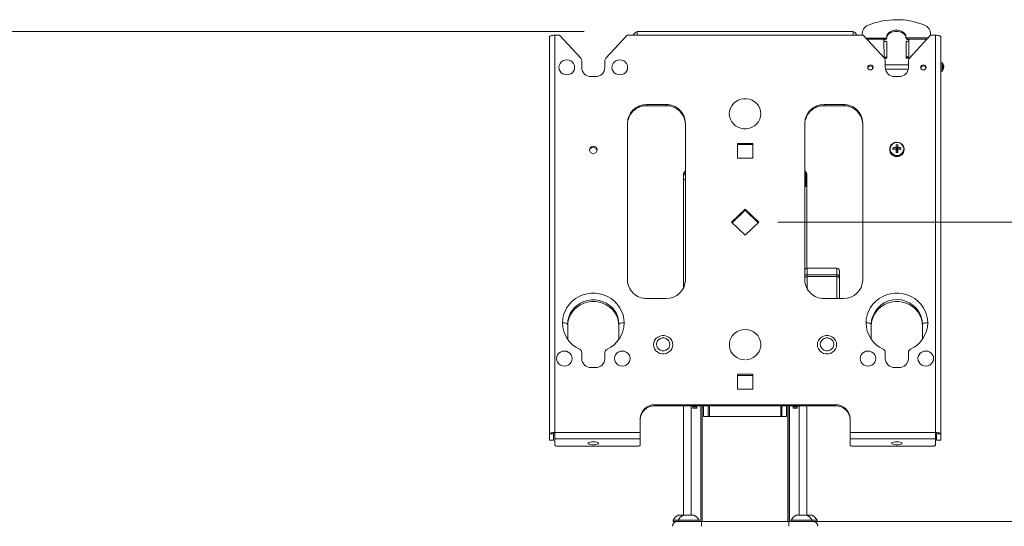
# Model space of a CAD drawing. Units: inches. Extents: x 8 to 265, y 4 to 173.
# Drawn here: x 112 to 138, y 62 to 75 of the extents above; entities that cross this region are included whole.
import ezdxf

# ---------------------------------------------------------------- set-up
doc = ezdxf.new("R2010")
doc.units = ezdxf.units.IN
doc.header["$MEASUREMENT"] = 0
doc.styles.add('SLDTEXTSTYLE2', font='TXT', dxfattribs={"width": 0.75})
doc.dimstyles.new('SLDDIMSTYLE0', dxfattribs={"dimtxt": 2, "dimasz": 1.664, "dimexe": 0, "dimexo": 0.0625, "dimgap": 0.5, "dimtad": 0, "dimtih": 1, "dimtoh": 1, "dimzin": 12, "dimdsep": 46, "dimtxsty": 'SLDTEXTSTYLE2', "dimsah": 1, "dimcen": 0.09, "dimadec": 0, "dimazin": 0, "dimtfac": 1, "dimtdec": 3, "dimtofl": 0, "dimtmove": 0, "dimatfit": 3, "dimfxl": 0, "dimtolj": 1, "dimtzin": 12, "dimarcsym": 0})

# ---------------------------------------------------------------- blocks, each defined once
blk = doc.blocks.new('*D19')
at = {"color": 7, "linetype": 'Continuous', "lineweight": 0}
for p, q in [((126.964, 74.93), (100.249, 74.93)), ((101.241, 74.93), (101.241, 64.556)), ((98.213, 64.318), (98.213, 61.618)), ((98.213, 64.318), (98.619, 64.318)), ((104.269, 64.318), (103.863, 64.318)), ((104.269, 64.318), (104.269, 61.618)), ((98.213, 61.618), (98.619, 61.618)), ((104.269, 61.618), (103.863, 61.618)), ((101.241, 47.829), (101.241, 58.203)), ((113.427, 47.829), (100.249, 47.829))]:
    blk.add_line(p, q, dxfattribs=at)
for points in [[(101.241, 74.93), (100.921, 73.266), (101.561, 73.266)], [(101.241, 47.829), (101.561, 49.493), (100.921, 49.493)]]:
    blk.add_solid(points, dxfattribs=at)
at = {"color": 7, "linetype": 'Continuous', "lineweight": 0, "char_height": 2, "attachment_point": 1, "style": 'SLDTEXTSTYLE2'}
for s, insert in [('688', (99.025, 63.934)), ('27 1/8"', (96.921, 60.757))]:
    blk.add_mtext(s, dxfattribs=dict(at, insert=insert))
blk = doc.blocks.new('*D20')
at = {"color": 7, "linetype": 'Continuous', "lineweight": 0}
for p, q in [((132.77, 62.214), (156.694, 62.214)), ((155.702, 62.214), (155.702, 58.198)), ((152.674, 57.96), (152.674, 55.259)), ((152.674, 57.96), (153.08, 57.96)), ((158.73, 57.96), (158.324, 57.96)), ((158.73, 57.96), (158.73, 55.259)), ((152.674, 55.259), (153.08, 55.259)), ((158.73, 55.259), (158.324, 55.259)), ((155.702, 47.829), (155.702, 51.844)), ((148.843, 47.829), (156.694, 47.829))]:
    blk.add_line(p, q, dxfattribs=at)
for points in [[(155.702, 62.214), (155.382, 60.55), (156.022, 60.55)], [(155.702, 47.829), (156.022, 49.493), (155.382, 49.493)]]:
    blk.add_solid(points, dxfattribs=at)
at = {"color": 7, "linetype": 'Continuous', "lineweight": 0, "char_height": 2, "attachment_point": 1, "style": 'SLDTEXTSTYLE2'}
for s, insert in [('365', (153.485, 57.576)), ('14 3/8"', (151.382, 54.399))]:
    blk.add_mtext(s, dxfattribs=dict(at, insert=insert))
blk = doc.blocks.new('*D21')
at = {"color": 7, "linetype": 'Continuous', "lineweight": 0}
for p, q in [((131.988, 69.984), (168.033, 69.984)), ((167.041, 69.984), (167.041, 62.083)), ((164.013, 61.845), (164.013, 59.144)), ((164.013, 61.845), (164.419, 61.845)), ((170.068, 61.845), (169.663, 61.845)), ((170.068, 61.845), (170.068, 59.144)), ((164.013, 59.144), (164.419, 59.144)), ((170.068, 59.144), (169.663, 59.144)), ((167.041, 47.829), (167.041, 55.729)), ((148.843, 47.829), (168.033, 47.829))]:
    blk.add_line(p, q, dxfattribs=at)
for points in [[(167.041, 69.984), (166.721, 68.32), (167.361, 68.32)], [(167.041, 47.829), (167.361, 49.493), (166.721, 49.493)]]:
    blk.add_solid(points, dxfattribs=at)
at = {"color": 7, "linetype": 'Continuous', "lineweight": 0, "char_height": 2, "attachment_point": 1, "style": 'SLDTEXTSTYLE2'}
for s, insert in [('563', (164.824, 61.461)), ('22 1/8"', (162.721, 58.284))]:
    blk.add_mtext(s, dxfattribs=dict(at, insert=insert))

msp = doc.modelspace()

# ---------------------------------------------------------------- linework, layer by layer
at = {"color": 7, "linetype": 'Continuous', "lineweight": 15}
for p, q in [((126.197871, 64.524602), (126.197871, 74.832955)), ((126.197871, 74.832955), (126.322871, 74.832955)), ((126.322871, 74.832955), (126.872771, 74.236868)), ((127.522972, 74.236868), (128.072871, 74.832955)), ((128.072871, 74.832955), (128.333471, 74.832955)), ((133.936287, 74.930266), (128.333471, 74.930266)), ((128.333471, 74.832955), (128.333471, 74.930266)), ((133.936287, 74.832955), (128.333471, 74.832955)), ((133.936287, 74.930266), (133.936287, 74.832955)), ((133.936287, 74.832955), (134.196887, 74.832955)), ((134.170098, 74.881031), (134.170187, 74.852026)), ((134.170367, 74.832955), (134.170098, 74.881031)), ((134.170294, 74.832955), (134.170187, 74.852026)), ((134.746787, 74.236868), (134.196887, 74.832955)), ((135.946887, 74.832955), (135.396987, 74.236868)), ((135.945401, 74.831343), (135.94508, 74.888603)), ((135.946887, 74.832955), (136.071887, 74.832955)), ((136.071887, 74.832955), (136.071887, 64.524602)), ((126.062021, 74.794416), (126.062021, 64.486063)), ((134.806163, 74.761711), (134.264741, 74.759402)), ((134.737184, 74.729963), (134.293644, 74.728071)), ((134.758433, 74.730054), (134.737184, 74.729963)), ((134.737184, 74.729963), (134.737428, 74.677223)), ((134.758433, 74.718706), (134.737236, 74.718616)), ((134.739319, 74.269573), (134.737428, 74.677223)), ((134.758433, 74.718706), (134.758433, 74.730054)), ((134.807428, 74.657664), (134.809319, 74.250013)), ((134.808108, 74.791444), (134.80821, 74.77315)), ((134.80821, 74.77315), (134.80821, 74.760047)), ((135.308205, 74.775283), (135.308103, 74.793577)), ((135.308192, 74.764571), (135.308103, 74.793577)), ((135.308205, 74.76218), (135.308192, 74.764571)), ((135.308205, 74.76218), (135.308205, 74.775283)), ((135.309923, 74.659807), (135.311814, 74.252157)), ((135.309923, 74.659807), (135.309923, 74.651297)), ((135.310145, 74.589167), (135.311591, 74.277407)), ((135.885411, 74.766315), (135.31038, 74.763862)), ((135.379677, 74.732704), (135.358427, 74.732613)), ((135.358427, 74.732613), (135.358427, 74.721266)), ((135.358427, 74.721266), (135.379677, 74.721356)), ((135.85628, 74.734737), (135.379677, 74.732704)), ((135.379922, 74.679964), (135.379677, 74.732704)), ((135.379677, 74.732704), (135.379677, 74.721356)), ((135.379677, 74.721356), (135.379869, 74.679964)), ((135.379922, 74.679964), (135.381813, 74.272313)), ((136.207737, 64.486063), (136.207737, 74.794416)), ((126.897871, 74.173332), (126.897871, 73.993903)), ((127.497871, 73.993903), (127.497871, 74.173332)), ((134.739319, 74.269573), (134.739434, 74.244838)), ((134.76931, 74.239278), (134.80931, 74.239448)), ((134.769319, 74.249842), (134.809319, 74.250013)), ((134.769319, 74.249842), (134.769319, 74.241332)), ((134.769319, 74.241332), (134.809319, 74.241502)), ((134.771887, 73.993903), (134.771887, 74.173332)), ((135.371887, 74.067331), (134.771887, 74.067331)), ((134.809319, 74.250013), (134.809319, 74.241502)), ((135.311805, 74.241592), (135.351804, 74.241762)), ((135.351813, 74.252327), (135.311814, 74.252157)), ((135.311814, 74.243646), (135.311814, 74.252157)), ((135.311814, 74.243646), (135.351813, 74.243817)), ((135.351813, 74.243817), (135.351813, 74.252327)), ((135.371887, 74.173332), (135.371887, 73.993903)), ((135.382077, 74.215503), (135.381813, 74.272313)), ((135.381813, 74.260966), (135.381813, 74.272313)), ((135.381813, 74.260966), (135.382024, 74.215401)), ((136.245389, 74.120831), (136.207737, 74.120831)), ((136.245389, 74.120831), (136.245389, 73.933572)), ((136.253477, 74.116712), (136.253477, 73.936497)), ((134.775212, 73.955331), (135.368563, 73.955331)), ((136.207737, 73.901831), (136.245389, 73.901831)), ((136.245389, 73.933572), (136.245389, 73.901831)), ((136.253477, 73.936497), (136.253477, 73.905951)), ((136.280996, 74.032993), (136.286328, 74.033757)), ((136.281125, 73.989651), (136.286328, 73.988906)), ((136.286328, 74.011427), (136.286304, 74.011427)), ((127.142871, 73.758968), (127.252871, 73.758968)), ((135.126887, 73.758968), (135.016887, 73.758968)), ((129.084879, 73.034986), (128.584879, 73.034986)), ((128.584879, 73.034986), (128.584879, 73.005312)), ((129.084879, 73.005312), (128.584879, 73.005312)), ((129.084879, 73.005312), (129.084879, 73.034986)), ((133.184879, 73.034986), (133.684879, 73.034986)), ((133.184879, 73.034986), (133.184879, 73.005312)), ((133.184879, 73.005312), (133.684879, 73.005312)), ((133.684879, 73.005312), (133.684879, 73.034986)), ((128.084879, 72.555528), (128.084879, 68.480133)), ((129.584879, 68.480133), (129.584879, 72.555528)), ((132.684879, 68.480133), (132.684879, 72.555528)), ((134.184879, 72.555528), (134.184879, 68.480133)), ((130.934879, 71.644557), (130.934879, 72.028124)), ((130.934879, 72.028124), (131.334879, 72.028124)), ((131.334879, 72.028124), (131.334879, 71.644557)), ((130.934879, 71.99845), (131.334879, 71.99845)), ((134.885387, 71.877072), (134.885387, 71.860313)), ((134.967237, 71.913041), (135.048588, 71.875632)), ((135.049032, 71.919471), (135.060387, 71.870206)), ((135.060387, 71.848151), (135.049032, 71.875639)), ((135.049139, 71.875378), (135.060387, 71.870206)), ((135.050514, 71.992896), (135.060387, 71.870206)), ((135.050514, 71.792195), (135.060387, 71.848151)), ((135.060387, 71.848151), (135.060387, 71.870206)), ((135.083387, 71.870206), (135.060387, 71.870206)), ((135.060387, 71.848151), (135.083387, 71.848151)), ((135.09326, 71.992896), (135.083387, 71.870206)), ((135.083387, 71.870206), (135.094742, 71.919471)), ((135.094742, 71.875639), (135.083387, 71.848151)), ((135.094635, 71.875378), (135.083387, 71.870206)), ((135.083387, 71.870206), (135.083387, 71.848151)), ((135.09326, 71.792195), (135.083387, 71.848151)), ((135.176537, 71.913041), (135.095186, 71.875632)), ((135.258387, 71.860313), (135.258387, 71.877072)), ((131.334879, 71.644557), (130.934879, 71.644557)), ((129.534879, 71.241818), (129.534879, 71.210818)), ((129.534879, 71.241818), (129.584879, 71.241818)), ((129.534879, 71.091218), (129.534879, 71.210818)), ((129.534879, 71.210818), (129.584879, 71.210818)), ((129.584879, 71.091218), (129.534879, 71.091218)), ((129.534879, 68.271141), (129.534879, 71.091218)), ((132.684879, 71.241818), (132.734879, 71.241818)), ((132.698279, 71.219825), (132.684879, 71.219825)), ((132.698279, 71.092387), (132.698279, 71.219825)), ((132.698279, 70.908825), (132.698279, 71.092387)), ((132.714987, 71.210818), (132.734879, 71.210818)), ((132.718279, 71.199825), (132.718279, 71.088777)), ((132.734879, 71.091218), (132.718279, 71.091218)), ((132.718279, 71.088777), (132.718279, 70.928825)), ((132.734879, 71.210818), (132.734879, 71.241818)), ((132.734879, 71.210818), (132.734879, 71.091218)), ((132.734879, 71.091218), (132.734879, 68.785645)), ((132.684879, 70.908825), (132.698279, 70.908825)), ((130.781326, 69.983706), (131.134879, 70.322734)), ((130.796798, 69.968869), (131.134879, 70.293061)), ((131.134879, 70.322734), (131.488433, 69.983706)), ((131.134879, 70.322734), (131.134879, 70.293061)), ((131.134879, 70.293061), (131.47296, 69.968869)), ((131.134879, 69.644678), (130.781326, 69.983706)), ((131.488433, 69.983706), (131.134879, 69.644678)), ((133.516979, 68.78605), (132.741979, 68.78605)), ((132.741979, 68.78605), (132.741979, 68.619129)), ((133.516979, 68.619129), (133.516979, 68.78605)), ((133.579479, 68.72355), (133.579479, 68.585214)), ((132.741979, 68.619129), (133.516979, 68.619129)), ((132.741979, 68.619129), (132.741979, 68.573698)), ((133.516979, 68.573698), (132.741979, 68.573698)), ((132.741979, 68.573698), (132.741979, 68.257632)), ((133.516979, 68.573698), (133.516979, 68.619129)), ((133.516979, 68.000674), (133.516979, 68.573698)), ((133.579479, 68.585214), (133.579479, 68.473169)), ((133.579479, 68.511198), (133.579479, 68.017822)), ((128.584879, 68.000674), (129.084879, 68.000674)), ((133.684879, 68.000674), (133.184879, 68.000674)), ((133.579479, 68.017822), (133.579479, 68.000674)), ((126.533721, 66.976323), (126.533721, 67.331747)), ((126.533721, 67.28813), (126.533721, 67.331747)), ((126.533721, 67.28813), (126.533721, 66.976323)), ((127.862021, 66.976323), (127.862021, 67.331747)), ((127.862021, 67.28813), (127.862021, 67.331747)), ((134.407737, 66.976323), (134.407737, 67.331747)), ((134.407737, 67.28813), (134.407737, 67.331747)), ((135.736037, 66.976323), (135.736037, 67.331747)), ((126.897871, 66.597183), (126.897871, 66.443379)), ((127.497871, 66.443379), (127.497871, 66.597183)), ((134.771887, 66.443379), (134.771887, 66.597183)), ((135.371887, 66.597183), (135.371887, 66.443379)), ((127.142871, 66.208444), (127.252871, 66.208444)), ((135.126887, 66.208444), (135.016887, 66.208444)), ((130.934879, 65.651329), (130.934879, 66.034895)), ((130.934879, 66.034895), (131.334879, 66.034895)), ((130.934879, 66.005221), (131.334879, 66.005221)), ((131.334879, 66.034895), (131.334879, 65.651329)), ((131.334879, 65.651329), (130.934879, 65.651329)), ((128.787871, 65.243789), (133.481887, 65.243789)), ((128.787871, 65.243789), (128.787871, 65.214115)), ((128.787871, 65.214115), (133.481887, 65.214115)), ((129.534879, 62.379718), (129.534879, 65.214115)), ((129.734879, 65.214115), (129.734879, 62.379718)), ((129.780279, 65.193735), (129.780279, 65.214115)), ((129.884879, 65.193735), (129.780279, 65.193735)), ((129.780279, 65.152652), (129.780279, 65.193735)), ((129.780279, 65.152652), (129.884879, 65.152652)), ((129.884879, 65.193735), (129.884879, 65.214115)), ((129.884879, 65.193735), (129.884879, 65.152652)), ((129.986715, 62.213718), (129.986715, 65.214115)), ((130.021715, 65.214115), (130.021715, 62.213718)), ((130.023008, 62.213718), (130.023008, 65.214115)), ((130.059029, 64.941218), (130.059029, 65.214115)), ((130.178629, 65.214115), (130.178629, 64.941218)), ((130.209879, 64.941218), (130.209879, 65.214115)), ((132.059879, 64.941218), (132.059879, 65.214115)), ((132.091129, 64.941218), (132.091129, 65.214115)), ((132.210729, 65.214115), (132.210729, 64.941218)), ((132.246751, 65.214115), (132.246751, 62.213718)), ((132.248043, 62.213718), (132.248043, 65.214115)), ((132.283043, 65.214115), (132.283043, 62.213718)), ((132.384879, 65.214115), (132.384879, 65.193735)), ((132.384879, 65.193735), (132.489479, 65.193735)), ((132.384879, 65.152652), (132.384879, 65.193735)), ((132.384879, 65.152652), (132.489479, 65.152652)), ((132.489479, 65.214115), (132.489479, 65.193735)), ((132.489479, 65.193735), (132.489479, 65.152652)), ((132.534879, 62.379718), (132.534879, 65.214115)), ((132.734879, 65.214115), (132.734879, 62.379718)), ((133.481887, 65.243789), (133.481887, 65.214115)), ((128.412871, 64.524602), (128.412871, 64.884195)), ((130.178629, 64.941218), (130.059029, 64.941218)), ((130.178629, 64.941218), (130.209879, 64.941218)), ((130.209879, 64.941218), (132.059879, 64.941218)), ((132.059879, 64.941218), (132.091129, 64.941218)), ((132.210729, 64.941218), (132.091129, 64.941218)), ((133.856887, 64.884195), (133.856887, 64.524602)), ((126.166621, 64.486063), (126.062021, 64.486063)), ((126.062021, 64.324715), (126.062021, 64.486063)), ((126.166621, 64.324715), (126.166621, 64.486063)), ((126.197871, 64.355794), (126.197871, 64.524602)), ((128.412871, 64.524602), (126.197871, 64.524602)), ((128.412871, 64.524602), (128.412871, 64.355794)), ((136.071887, 64.524602), (133.856887, 64.524602)), ((133.856887, 64.355794), (133.856887, 64.524602)), ((136.071887, 64.524602), (136.071887, 64.355794)), ((136.103137, 64.486063), (136.207737, 64.486063)), ((136.103137, 64.486063), (136.103137, 64.324715)), ((136.207737, 64.486063), (136.207737, 64.324715)), ((126.062021, 64.324715), (126.166621, 64.324715)), ((126.062021, 64.320607), (126.062021, 64.324715)), ((126.062021, 64.320607), (126.166621, 64.320607)), ((126.166621, 64.324715), (126.166621, 64.320607)), ((126.197871, 64.355794), (128.412871, 64.355794)), ((126.197871, 64.355794), (126.197871, 64.194446)), ((126.297871, 64.166077), (128.312871, 64.166077)), ((128.412871, 64.194446), (128.412871, 64.355794)), ((133.856887, 64.355794), (136.071887, 64.355794)), ((133.856887, 64.355794), (133.856887, 64.194446)), ((133.956887, 64.166077), (135.971887, 64.166077)), ((136.071887, 64.194446), (136.071887, 64.355794)), ((136.103137, 64.324715), (136.207737, 64.324715)), ((136.103137, 64.320607), (136.103137, 64.324715)), ((136.103137, 64.320607), (136.207737, 64.320607)), ((136.207737, 64.324715), (136.207737, 64.320607)), ((129.403129, 62.379718), (129.465085, 62.379718)), ((129.465085, 62.379718), (129.534879, 62.379718)), ((129.533129, 62.379718), (129.595085, 62.379718)), ((129.595085, 62.379718), (129.806629, 62.379718)), ((132.463129, 62.379718), (132.531427, 62.379718)), ((132.531427, 62.379718), (132.736629, 62.379718)), ((132.734879, 62.379718), (132.866629, 62.379718)), ((129.266379, 62.244718), (129.266379, 62.213718)), ((129.266379, 62.244718), (129.39029, 62.244718)), ((129.266379, 62.213718), (129.378379, 62.213718)), ((129.374879, 62.213718), (129.396379, 62.213718)), ((129.39029, 62.244718), (129.396379, 62.244718)), ((129.396379, 62.244718), (129.396379, 62.213718)), ((129.396379, 62.244718), (129.52029, 62.244718)), ((129.396379, 62.213718), (129.52029, 62.213718)), ((129.52029, 62.244718), (129.943379, 62.244718)), ((129.52029, 62.213718), (129.744745, 62.213718)), ((129.744745, 62.213718), (129.999879, 62.213718)), ((129.943379, 62.213718), (129.943379, 62.244718)), ((129.999879, 62.213718), (129.999879, 62.088718)), ((129.999879, 62.213718), (132.269879, 62.213718)), ((132.269879, 62.213718), (132.269879, 62.088718)), ((132.269879, 62.213718), (132.525013, 62.213718)), ((132.326379, 62.244718), (132.326379, 62.213718)), ((132.326379, 62.244718), (132.462975, 62.244718)), ((132.462975, 62.244718), (132.873379, 62.244718)), ((132.525013, 62.213718), (132.873379, 62.213718)), ((132.873379, 62.213718), (132.873379, 62.244718)), ((132.873379, 62.244718), (133.003379, 62.244718)), ((132.873379, 62.213718), (132.894879, 62.213718)), ((132.891379, 62.213718), (133.003379, 62.213718)), ((133.003379, 62.213718), (133.003379, 62.244718))]:
    msp.add_line(p, q, dxfattribs=at)
at = {"color": 7, "linetype": 'Continuous', "lineweight": 15, "flags": 128}
for points in [[(126.062021, 74.794416), (126.064632, 74.801934), (126.072362, 74.809164), (126.084916, 74.815827), (126.101811, 74.821667), (126.122397, 74.82646), (126.145884, 74.830021), (126.171368, 74.832214), (126.197871, 74.832955)], [(135.308103, 74.793577), (135.300608, 74.834743), (135.27902, 74.873456), (135.244593, 74.907464), (135.199328, 74.934791), (135.145855, 74.95385), (135.087283, 74.963532), (135.027016, 74.963275), (134.968555, 74.953094), (134.915298, 74.93358), (134.870341, 74.905867), (134.836296, 74.871567), (134.815142, 74.832672), (134.808108, 74.791444)], [(135.308192, 74.764571), (135.300697, 74.805738), (135.279109, 74.84445), (135.244682, 74.878459), (135.199417, 74.905786), (135.145944, 74.924844), (135.087372, 74.934527), (135.027105, 74.934269), (134.968644, 74.924088), (134.915387, 74.904574), (134.87043, 74.876862), (134.836385, 74.842562), (134.815231, 74.803667), (134.808197, 74.762438)], [(136.071887, 74.832955), (136.09839, 74.832214), (136.123875, 74.830021), (136.147361, 74.82646), (136.167948, 74.821667), (136.184842, 74.815827), (136.197396, 74.809164), (136.205127, 74.801934), (136.207737, 74.794416)], [(134.737428, 74.677223), (134.751084, 74.6769), (134.764216, 74.675826), (134.776318, 74.674042), (134.786925, 74.671618), (134.79563, 74.668646), (134.802099, 74.66524), (134.806082, 74.661532), (134.807428, 74.657664)], [(135.309923, 74.659807), (135.311268, 74.663687), (135.315251, 74.667429), (135.32172, 74.67089), (135.330425, 74.673937), (135.341032, 74.676451), (135.353134, 74.678338), (135.366266, 74.679524), (135.379922, 74.679964)], [(126.510371, 74.193357), (126.457831, 74.186725), (126.408871, 74.167278), (126.366829, 74.136343), (126.334568, 74.096027), (126.314288, 74.049079), (126.307371, 73.998697), (126.314288, 73.948316), (126.334568, 73.901367), (126.366829, 73.861052), (126.408871, 73.830117), (126.457831, 73.81067), (126.510371, 73.804037), (126.562912, 73.81067), (126.611871, 73.830117), (126.653914, 73.861052), (126.686175, 73.901367), (126.706454, 73.948316), (126.713371, 73.998697), (126.706454, 74.049079), (126.686175, 74.096027), (126.653914, 74.136343), (126.611871, 74.167278), (126.562912, 74.186725), (126.510371, 74.193357)], [(127.885371, 74.193357), (127.832831, 74.186725), (127.783871, 74.167278), (127.741829, 74.136343), (127.709568, 74.096027), (127.689288, 74.049079), (127.682371, 73.998697), (127.689288, 73.948316), (127.709568, 73.901367), (127.741829, 73.861052), (127.783871, 73.830117), (127.832831, 73.81067), (127.885371, 73.804037), (127.937912, 73.81067), (127.986871, 73.830117), (128.028914, 73.861052), (128.061175, 73.901367), (128.081454, 73.948316), (128.088371, 73.998697), (128.081454, 74.049079), (128.061175, 74.096027), (128.028914, 74.136343), (127.986871, 74.167278), (127.937912, 74.186725), (127.885371, 74.193357)], [(134.315387, 73.998697), (134.320639, 74.024018), (134.335597, 74.045483), (134.357982, 74.059826), (134.384387, 74.064863), (134.410792, 74.059826), (134.433178, 74.045483), (134.448135, 74.024018), (134.453387, 73.998697), (134.448135, 73.973377), (134.433178, 73.951911), (134.410792, 73.937569), (134.384387, 73.932532), (134.357982, 73.937569), (134.335597, 73.951911), (134.320639, 73.973377), (134.315387, 73.998697)], [(134.809319, 74.250013), (134.807974, 74.253881), (134.80399, 74.25759), (134.797522, 74.260995), (134.788816, 74.263967), (134.778209, 74.266392), (134.766107, 74.268175), (134.752976, 74.269249), (134.739319, 74.269573)], [(134.769319, 74.249842), (134.768743, 74.2515), (134.767035, 74.25309), (134.764263, 74.254549), (134.760532, 74.255823), (134.755986, 74.256862), (134.7508, 74.257626), (134.745172, 74.258086), (134.739319, 74.258225)], [(134.769222, 74.250526), (134.769254, 74.245345), (134.769282, 74.241532), (134.769302, 74.239553), (134.769315, 74.239486), (134.769319, 74.241332)], [(134.809319, 74.241502), (134.809314, 74.239656), (134.80931, 74.239448)], [(135.311591, 74.277407), (135.311635, 74.268326), (135.311676, 74.260139), (135.311715, 74.25316), (135.311749, 74.247659), (135.311776, 74.243846), (135.311797, 74.241867), (135.311809, 74.2418), (135.311814, 74.243646)], [(135.381813, 74.272313), (135.368157, 74.271874), (135.355025, 74.270687), (135.342923, 74.268801), (135.332316, 74.266286), (135.323611, 74.26324), (135.317142, 74.259779), (135.313159, 74.256036), (135.311814, 74.252157)], [(135.351813, 74.243817), (135.351809, 74.241971), (135.351804, 74.241762)], [(135.381813, 74.260966), (135.37596, 74.260777), (135.370333, 74.260269), (135.365146, 74.25946), (135.3606, 74.258383), (135.356869, 74.257077), (135.354097, 74.255594), (135.35239, 74.25399), (135.351813, 74.252327)], [(135.690387, 73.998697), (135.695639, 74.024018), (135.710597, 74.045483), (135.732982, 74.059826), (135.759387, 74.064863), (135.785792, 74.059826), (135.808178, 74.045483), (135.823135, 74.024018), (135.828387, 73.998697), (135.823135, 73.973377), (135.808178, 73.951911), (135.785792, 73.937569), (135.759387, 73.932532), (135.732982, 73.937569), (135.710597, 73.951911), (135.695639, 73.973377), (135.690387, 73.998697)], [(131.543763, 72.795115), (131.536801, 72.86716), (131.516152, 72.936752), (131.482519, 73.001521), (131.437048, 73.059261), (131.381287, 73.108005), (131.317134, 73.146095), (131.246776, 73.172232), (131.172606, 73.185527), (131.097152, 73.185527), (131.022983, 73.172232), (130.952624, 73.146095), (130.888472, 73.108005), (130.832711, 73.059261), (130.78724, 73.001521), (130.753607, 72.936752), (130.732958, 72.86716), (130.725996, 72.795115), (130.732958, 72.723069), (130.753607, 72.653477), (130.78724, 72.588709), (130.832711, 72.530969), (130.888472, 72.482224), (130.952624, 72.444135), (131.022983, 72.417997), (131.097152, 72.404702), (131.172606, 72.404702), (131.246776, 72.417997), (131.317134, 72.444135), (131.381287, 72.482224), (131.437048, 72.530969), (131.482519, 72.588709), (131.516152, 72.653477), (131.536801, 72.723069), (131.543763, 72.795115)], [(135.258387, 71.877072), (135.251471, 71.925322), (135.231236, 71.969993), (135.199183, 72.007773), (135.157689, 72.035859), (135.109832, 72.052169), (135.05916, 72.055493), (135.009432, 72.045584), (134.964336, 72.023177), (134.927217, 71.989934), (134.900827, 71.948321), (134.887124, 71.901424), (134.887124, 71.85272), (134.900827, 71.805823), (134.927217, 71.764209), (134.964336, 71.730967), (135.009432, 71.70856), (135.05916, 71.698651), (135.109832, 71.701974), (135.157689, 71.718284), (135.199183, 71.746371), (135.231236, 71.784151), (135.251471, 71.828822), (135.258387, 71.877072)], [(135.250112, 71.881668), (135.242893, 71.929817), (135.22182, 71.974066), (135.1886, 72.010828), (135.145925, 72.037127), (135.097251, 72.050832), (135.046523, 72.050832), (134.99785, 72.037127), (134.955174, 72.010828), (134.921954, 71.974066), (134.900881, 71.929817), (134.893662, 71.881668), (134.900881, 71.833519), (134.921954, 71.789271), (134.955174, 71.752508), (134.99785, 71.726209), (135.046523, 71.712505), (135.097251, 71.712505), (135.145925, 71.726209), (135.1886, 71.752508), (135.22182, 71.789271), (135.242893, 71.833519), (135.250112, 71.881668)], [(127.298371, 71.860313), (127.290721, 71.897193), (127.268936, 71.928458), (127.236331, 71.949349), (127.197871, 71.956685), (127.159412, 71.949349), (127.126807, 71.928458), (127.105022, 71.897193), (127.097371, 71.860313), (127.105022, 71.823434), (127.126807, 71.792169), (127.159412, 71.771278), (127.197871, 71.763942), (127.236331, 71.771278), (127.268936, 71.792169), (127.290721, 71.823434), (127.298371, 71.860313)], [(133.579479, 68.585214), (133.578278, 68.591831), (133.574722, 68.598193), (133.568946, 68.604056), (133.561173, 68.609196), (133.551702, 68.613414), (133.540897, 68.616548), (133.529172, 68.618478), (133.516979, 68.619129)], [(127.997871, 67.370286), (127.99042, 67.474744), (127.968205, 67.577256), (127.93164, 67.675913), (127.881407, 67.768877), (127.81844, 67.854415), (127.743914, 67.930935), (127.659216, 67.997011), (127.565923, 68.051413), (127.465775, 68.093126), (127.360636, 68.121374), (127.252465, 68.135631), (127.143277, 68.135631), (127.035107, 68.121374), (126.929968, 68.093126), (126.829819, 68.051413), (126.736527, 67.997011), (126.651829, 67.930935), (126.577302, 67.854415), (126.514336, 67.768877), (126.464102, 67.675913), (126.427538, 67.577256), (126.405323, 67.474744), (126.397871, 67.370286)], [(127.862021, 67.331747), (127.854603, 67.426667), (127.832515, 67.519466), (127.79625, 67.608072), (127.746618, 67.690506), (127.684728, 67.764925), (127.611962, 67.829668), (127.529946, 67.883288), (127.440513, 67.924588), (127.345659, 67.952644), (127.247503, 67.966831), (127.148239, 67.966831), (127.050084, 67.952644), (126.95523, 67.924588), (126.865796, 67.883288), (126.783781, 67.829668), (126.711015, 67.764925), (126.649125, 67.690506), (126.599493, 67.608072), (126.563228, 67.519466), (126.546492, 67.456036)], [(134.271887, 67.370286), (134.279338, 67.474744), (134.301553, 67.577256), (134.338118, 67.675913), (134.388352, 67.768877), (134.451318, 67.854415), (134.525845, 67.930935), (134.610543, 67.997011), (134.703835, 68.051413), (134.803983, 68.093126), (134.909122, 68.121374), (135.017293, 68.135631), (135.126481, 68.135631), (135.234652, 68.121374), (135.339791, 68.093126), (135.439939, 68.051413), (135.533231, 67.997011), (135.61793, 67.930935), (135.692456, 67.854415), (135.755423, 67.768877), (135.805656, 67.675913), (135.842221, 67.577256), (135.864436, 67.474744), (135.871887, 67.370286)], [(127.862021, 67.28813), (127.854603, 67.38305), (127.832515, 67.475849), (127.79625, 67.564455), (127.746618, 67.646889), (127.684728, 67.721308), (127.611962, 67.786051), (127.529946, 67.839671), (127.440513, 67.880971), (127.345659, 67.909027), (127.247503, 67.923214), (127.148239, 67.923214), (127.050084, 67.909027), (126.95523, 67.880971), (126.865796, 67.839671), (126.783781, 67.786051), (126.711015, 67.721308), (126.649125, 67.646889), (126.599493, 67.564455), (126.563228, 67.475849), (126.541139, 67.38305), (126.533721, 67.28813)], [(134.407737, 67.28813), (134.415155, 67.38305), (134.437243, 67.475849), (134.473509, 67.564455), (134.523141, 67.646889), (134.585031, 67.721308), (134.657796, 67.786051), (134.739812, 67.839671), (134.829246, 67.880971), (134.9241, 67.909027), (135.022255, 67.923214), (135.121519, 67.923214), (135.219674, 67.909027), (135.314528, 67.880971), (135.403962, 67.839671), (135.485978, 67.786051), (135.558744, 67.721308), (135.620634, 67.646889), (135.670266, 67.564455), (135.706531, 67.475849), (135.728619, 67.38305), (135.736037, 67.28813)], [(126.546492, 67.456036), (126.541139, 67.426667), (126.533721, 67.331747)], [(134.407737, 67.331747), (134.415155, 67.426667), (134.424541, 67.474101)], [(135.720972, 67.466625), (135.728619, 67.426667), (135.736037, 67.331747)], [(126.533721, 67.331747), (126.531111, 67.339266), (126.52338, 67.346496), (126.510827, 67.353159), (126.493932, 67.358999), (126.473346, 67.363791), (126.449859, 67.367353), (126.424374, 67.369546), (126.397871, 67.370286)], [(127.862021, 67.331747), (127.864632, 67.339266), (127.872362, 67.346496), (127.884916, 67.353159), (127.901811, 67.358999), (127.922397, 67.363791), (127.945884, 67.367353), (127.971368, 67.369546), (127.997871, 67.370286)], [(131.175269, 66.411719), (131.208103, 66.41614), (131.280774, 66.43561), (131.348477, 66.467553), (131.408905, 66.510882), (131.460002, 66.56412), (131.500028, 66.625455), (131.527618, 66.692799), (131.541835, 66.763857), (131.542193, 66.83621), (131.52868, 66.907395), (131.501757, 66.974986), (131.462341, 67.036683), (131.411773, 67.090384), (131.351776, 67.13426), (131.284392, 67.166818), (131.211918, 67.186949), (131.136819, 67.193967), (131.061655, 67.187633), (130.988984, 67.168163), (130.921282, 67.136219), (130.860853, 67.092891), (130.809756, 67.039652), (130.769731, 66.978317), (130.74214, 66.910974), (130.727924, 66.839915), (130.727566, 66.767562), (130.741078, 66.696378), (130.768001, 66.628786), (130.807418, 66.567089), (130.857986, 66.513388), (130.917983, 66.469512), (130.985366, 66.436954), (131.057841, 66.416823), (131.132939, 66.409806), (131.132939, 66.409806)], [(134.407737, 67.331747), (134.405127, 67.339266), (134.397396, 67.346496), (134.384842, 67.353159), (134.367948, 67.358999), (134.347361, 67.363791), (134.323875, 67.367353), (134.29839, 67.369546), (134.271887, 67.370286)], [(135.736037, 67.331747), (135.738647, 67.339266), (135.746378, 67.346496), (135.758932, 67.353159), (135.775827, 67.358999), (135.796413, 67.363791), (135.8199, 67.367353), (135.845384, 67.369546), (135.871887, 67.370286)], [(128.759879, 66.802029), (128.767144, 66.744658), (128.788515, 66.690621), (128.822752, 66.643059), (128.867863, 66.604735), (128.921228, 66.577878), (128.979745, 66.564047), (129.040013, 66.564047), (129.09853, 66.577878), (129.151895, 66.604735), (129.197007, 66.643059), (129.231243, 66.690621), (129.252615, 66.744658), (129.259879, 66.802029), (129.252615, 66.859399), (129.231243, 66.913436), (129.197007, 66.960998), (129.151895, 66.999322), (129.09853, 67.026179), (129.040013, 67.04001), (128.979745, 67.04001), (128.921228, 67.026179), (128.867863, 66.999322), (128.822752, 66.960998), (128.788515, 66.913436), (128.767144, 66.859399), (128.759879, 66.802029)], [(128.835873, 66.811958), (128.842921, 66.764948), (128.863496, 66.721747), (128.895929, 66.685855), (128.937594, 66.660178), (128.985116, 66.646798), (129.034643, 66.646798), (129.082164, 66.660178), (129.123829, 66.685855), (129.156263, 66.721747), (129.176837, 66.764948), (129.183886, 66.811958), (129.176837, 66.858967), (129.156263, 66.902168), (129.123829, 66.93806), (129.082164, 66.963737), (129.034643, 66.977117), (128.985116, 66.977117), (128.937594, 66.963737), (128.895929, 66.93806), (128.863496, 66.902168), (128.842921, 66.858967), (128.835873, 66.811958)], [(133.009879, 66.802029), (133.017144, 66.744658), (133.038515, 66.690621), (133.072752, 66.643059), (133.117863, 66.604735), (133.171228, 66.577878), (133.229745, 66.564047), (133.290013, 66.564047), (133.34853, 66.577878), (133.401895, 66.604735), (133.447007, 66.643059), (133.481243, 66.690621), (133.502615, 66.744658), (133.509879, 66.802029), (133.502615, 66.859399), (133.481243, 66.913436), (133.447007, 66.960998), (133.401895, 66.999322), (133.34853, 67.026179), (133.290013, 67.04001), (133.229745, 67.04001), (133.171228, 67.026179), (133.117863, 66.999322), (133.072752, 66.960998), (133.038515, 66.913436), (133.017144, 66.859399), (133.009879, 66.802029)], [(133.085873, 66.811958), (133.092921, 66.764948), (133.113496, 66.721747), (133.145929, 66.685855), (133.187594, 66.660178), (133.235116, 66.646798), (133.284643, 66.646798), (133.332164, 66.660178), (133.373829, 66.685855), (133.406263, 66.721747), (133.426837, 66.764948), (133.433886, 66.811958), (133.426837, 66.858967), (133.406263, 66.902168), (133.373829, 66.93806), (133.332164, 66.963737), (133.284643, 66.977117), (133.235116, 66.977117), (133.187594, 66.963737), (133.145929, 66.93806), (133.113496, 66.902168), (133.092921, 66.858967), (133.085873, 66.811958)], [(126.447871, 66.638039), (126.395331, 66.631406), (126.346371, 66.611959), (126.304329, 66.581024), (126.272068, 66.540709), (126.251788, 66.49376), (126.244871, 66.443379), (126.251788, 66.392997), (126.272068, 66.346049), (126.304329, 66.305733), (126.346371, 66.274798), (126.395331, 66.255351), (126.447871, 66.248719), (126.500412, 66.255351), (126.549371, 66.274798), (126.591414, 66.305733), (126.623675, 66.346049), (126.643954, 66.392997), (126.650871, 66.443379), (126.643954, 66.49376), (126.623675, 66.540709), (126.591414, 66.581024), (126.549371, 66.611959), (126.500412, 66.631406), (126.447871, 66.638039)], [(127.947871, 66.638039), (127.895331, 66.631406), (127.846371, 66.611959), (127.804329, 66.581024), (127.772068, 66.540709), (127.751788, 66.49376), (127.744871, 66.443379), (127.751788, 66.392997), (127.772068, 66.346049), (127.804329, 66.305733), (127.846371, 66.274798), (127.895331, 66.255351), (127.947871, 66.248719), (128.000412, 66.255351), (128.049371, 66.274798), (128.091414, 66.305733), (128.123675, 66.346049), (128.143954, 66.392997), (128.150871, 66.443379), (128.143954, 66.49376), (128.123675, 66.540709), (128.091414, 66.581024), (128.049371, 66.611959), (128.000412, 66.631406), (127.947871, 66.638039)], [(134.321887, 66.638039), (134.269347, 66.631406), (134.220387, 66.611959), (134.178344, 66.581024), (134.146084, 66.540709), (134.125804, 66.49376), (134.118887, 66.443379), (134.125804, 66.392997), (134.146084, 66.346049), (134.178344, 66.305733), (134.220387, 66.274798), (134.269347, 66.255351), (134.321887, 66.248719), (134.374427, 66.255351), (134.423387, 66.274798), (134.46543, 66.305733), (134.49769, 66.346049), (134.51797, 66.392997), (134.524887, 66.443379), (134.51797, 66.49376), (134.49769, 66.540709), (134.46543, 66.581024), (134.423387, 66.611959), (134.374427, 66.631406), (134.321887, 66.638039)], [(135.821887, 66.638039), (135.769347, 66.631406), (135.720387, 66.611959), (135.678344, 66.581024), (135.646084, 66.540709), (135.625804, 66.49376), (135.618887, 66.443379), (135.625804, 66.392997), (135.646084, 66.346049), (135.678344, 66.305733), (135.720387, 66.274798), (135.769347, 66.255351), (135.821887, 66.248719), (135.874427, 66.255351), (135.923387, 66.274798), (135.96543, 66.305733), (135.99769, 66.346049), (136.01797, 66.392997), (136.024887, 66.443379), (136.01797, 66.49376), (135.99769, 66.540709), (135.96543, 66.581024), (135.923387, 66.611959), (135.874427, 66.631406), (135.821887, 66.638039)], [(126.197871, 64.524602), (126.171368, 64.523861), (126.145884, 64.521668), (126.122397, 64.518107), (126.101811, 64.513314), (126.084916, 64.507474), (126.072362, 64.500811), (126.064632, 64.493581), (126.062021, 64.486063)], [(126.197871, 64.494928), (126.191775, 64.494758), (126.185913, 64.494253), (126.18051, 64.493434), (126.175774, 64.492331), (126.171888, 64.490988), (126.169, 64.489455), (126.167222, 64.487792), (126.166621, 64.486063)], [(136.207737, 64.486063), (136.205127, 64.493581), (136.197396, 64.500811), (136.184842, 64.507474), (136.167948, 64.513314), (136.147361, 64.518107), (136.123875, 64.521668), (136.09839, 64.523861), (136.071887, 64.524602)], [(136.103137, 64.486063), (136.102537, 64.487792), (136.100758, 64.489455), (136.097871, 64.490988), (136.093984, 64.492331), (136.089249, 64.493434), (136.083846, 64.494253), (136.077984, 64.494758), (136.071887, 64.494928)], [(126.197871, 64.194446), (126.199793, 64.188912), (126.205483, 64.18359), (126.214724, 64.178685), (126.227161, 64.174386), (126.242314, 64.170858), (126.259603, 64.168237), (126.278362, 64.166622), (126.297871, 64.166077)], [(127.197871, 64.282673), (127.153712, 64.280583), (127.114338, 64.274538), (127.084017, 64.265194), (127.066033, 64.253563), (127.062336, 64.240906), (127.073326, 64.228594), (127.097813, 64.217961), (127.133143, 64.21016), (127.175487, 64.206036), (127.220256, 64.206036), (127.2626, 64.21016), (127.29793, 64.217961), (127.322417, 64.228594), (127.333407, 64.240906), (127.32971, 64.253563), (127.311726, 64.265194), (127.281404, 64.274538), (127.242031, 64.280583), (127.197871, 64.282673)], [(128.312871, 64.166077), (128.33238, 64.166622), (128.35114, 64.168237), (128.368428, 64.170858), (128.383582, 64.174386), (128.396018, 64.178685), (128.405259, 64.18359), (128.41095, 64.188912), (128.412871, 64.194446)], [(133.856887, 64.194446), (133.858809, 64.188912), (133.864499, 64.18359), (133.87374, 64.178685), (133.886176, 64.174386), (133.90133, 64.170858), (133.918619, 64.168237), (133.937378, 64.166622), (133.956887, 64.166077)], [(135.071887, 64.282673), (135.027728, 64.280583), (134.988354, 64.274538), (134.958033, 64.265194), (134.940049, 64.253563), (134.936352, 64.240906), (134.947342, 64.228594), (134.971829, 64.217961), (135.007158, 64.21016), (135.049502, 64.206036), (135.094272, 64.206036), (135.136616, 64.21016), (135.171946, 64.217961), (135.196432, 64.228594), (135.207423, 64.240906), (135.203726, 64.253563), (135.185742, 64.265194), (135.15542, 64.274538), (135.116046, 64.280583), (135.071887, 64.282673)], [(135.971887, 64.166077), (135.991396, 64.166622), (136.010155, 64.168237), (136.027444, 64.170858), (136.042598, 64.174386), (136.055034, 64.178685), (136.064275, 64.18359), (136.069966, 64.188912), (136.071887, 64.194446)]]:
    msp.add_lwpolyline(points, dxfattribs=at)
at = {"color": 7, "linetype": 'Continuous', "lineweight": 15}
for centre, radius, start, end in [((134.43016, 74.855021), 0.26136, 105.8212715, 174.2885506), ((135.06418, 73.269717), 1.967514, 69.4831292, 111.0056932), ((135.684451, 74.859506), 0.262249, 6.3702222, 74.6751057), ((128.361188, 74.791127), 0.132985, 102.0295959, 161.6674511), ((133.90797, 74.790456), 0.133766, 18.524286, 77.778667), ((134.758694, 74.781471), 0.051418, 269.7098714, 337.3994041), ((134.757477, 74.775238), 0.056539, 270.9694976, 311.1382406), ((134.772323, 74.760744), 0.035894, 308.5104847, 358.8880647), ((134.775936, 74.773023), 0.032275, 339.483103, 0.2253445), ((135.340525, 74.77552), 0.032321, 180.4204865, 201.1432373), ((135.344188, 74.763294), 0.036, 181.7730467, 232.0495323), ((156.607237, 74.696476), 21.297363, 180.1215459, 180.2886932), ((135.357836, 74.784266), 0.051656, 203.2659126, 270.6558307), ((135.359069, 74.778306), 0.057044, 229.5362578, 269.3559899), ((126.804178, 74.173043), 0.093694, 0.1766483, 42.9374721), ((127.591565, 74.173043), 0.093694, 137.0625279, 179.8233517), ((134.678194, 74.173043), 0.093694, 0.1766483, 42.9374721), ((135.46558, 74.173043), 0.093694, 137.0625279, 179.8233517), ((136.245389, 74.110831), 0.01, 36.0195643, 90), ((136.108537, 74.011331), 0.1792, 7.219662, 36.0195643), ((136.196684, 74.022185), 0.090389, 7.3551922, 28.6653007), ((136.166494, 74.055026), 0.110004, 354.513469, 5.486531), ((127.137942, 73.999043), 0.240126, 181.2266627, 271.1762599), ((127.257801, 73.999043), 0.240126, 268.8237401, 358.7733373), ((134.384387, 73.966044), 0.069563, 14.8397827, 165.1602173), ((135.011958, 73.999043), 0.240126, 181.2266627, 271.1762599), ((135.131816, 73.999043), 0.240126, 268.8237401, 358.7733373), ((135.759387, 73.966044), 0.069563, 14.8397827, 165.1602173), ((136.245389, 73.911831), 0.01, 270, 323.9804357), ((136.108537, 74.011331), 0.1792, 323.9804357, 352.780338), ((136.184995, 73.998003), 0.102194, 7.4394883, 27.0694847), ((136.183573, 74.024524), 0.103611, 333.1252576, 352.6309258), ((136.195256, 74.000549), 0.091814, 331.5660983, 352.7146769), ((136.168362, 73.96726), 0.108136, 354.4662047, 5.5337953), ((136.187054, 73.998913), 0.10006, 7.185013, 19.9247098), ((128.575233, 72.544606), 0.490475, 88.8730458, 178.7240315), ((128.574406, 72.515794), 0.48963, 88.7743492, 178.8227282), ((129.095352, 72.545468), 0.48963, 1.1772718, 91.2256508), ((129.094526, 72.514932), 0.490475, 1.2759685, 91.1269542), ((133.175233, 72.544606), 0.490475, 88.8730458, 178.7240315), ((133.174406, 72.515794), 0.48963, 88.7743492, 178.8227282), ((133.695352, 72.545468), 0.48963, 1.1772718, 91.2256508), ((133.694526, 72.514932), 0.490475, 1.2759685, 91.1269542), ((127.197871, 71.826596), 0.101081, 10.7650294, 169.2349706), ((135.071887, 71.866469), 0.186602, 181.8903955, 358.1096045), ((135.39418, 71.892546), 0.427434, 177.2516796, 182.7483204), ((135.069607, 71.134385), 0.785356, 91.5012504, 97.4897445), ((135.069369, 70.477947), 1.397839, 90.8336274, 94.1900052), ((137.592637, 71.904849), 2.543647, 178.0163321, 179.6706259), ((138.786136, 71.900289), 3.737186, 180.3779245, 181.6574543), ((135.071887, 71.640457), 0.353087, 86.5296508, 93.4703492), ((135.071887, 72.565424), 0.773524, 268.4166729, 271.5833271), ((132.551137, 71.904849), 2.543647, 0.3293741, 1.9836679), ((131.357638, 71.900289), 3.737186, 358.3425457, 359.6220755), ((135.074167, 71.134385), 0.785356, 82.5102555, 88.4987496), ((135.074405, 70.477947), 1.397839, 85.8099948, 89.1663726), ((134.749595, 71.892546), 0.427434, 357.2516796, 2.7483204), ((129.808379, 71.101534), 0.307379, 136.6451058, 152.8457376), ((132.461379, 71.101534), 0.307379, 27.1542624, 43.3548942), ((132.698279, 71.199825), 0.02, 360, 90), ((132.698279, 70.928825), 0.02, 270, 360), ((132.741979, 68.72355), 0.0625, 90, 156.007619), ((133.516979, 68.72355), 0.0625, 0, 90), ((128.574406, 68.490192), 0.48963, 181.1772718, 271.2256508), ((129.094526, 68.491054), 0.490475, 268.8730458, 358.7240315), ((132.736407, 68.543872), 0.075463, 85.7654652, 133.0643354), ((132.741979, 68.511198), 0.0625, 90, 156.007619), ((133.174406, 68.490192), 0.48963, 181.1772718, 271.2256508), ((133.516979, 68.511198), 0.0625, 0, 90), ((133.694526, 68.491054), 0.490475, 268.8730458, 358.7240315), ((133.55068, 68.018558), 0.028809, 321.6267094, 358.5353139), ((135.07179, 67.302846), 0.669522, 14.1594194, 165.1798588), ((127.162773, 67.37766), 0.764937, 180.5522947, 245.2327693), ((127.23297, 67.37766), 0.764937, 294.7672307, 359.4477047), ((135.036789, 67.37766), 0.764937, 180.5522953, 245.2327693), ((135.106985, 67.37766), 0.764937, 294.7672307, 359.4477044), ((126.802259, 66.596261), 0.095617, 0.5522953, 65.2327693), ((127.593484, 66.596261), 0.095617, 114.7672307, 179.4477047), ((134.676274, 66.596261), 0.095617, 0.5522953, 65.2327693), ((135.4675, 66.596261), 0.095617, 114.7672307, 179.4477047), ((127.137942, 66.448519), 0.240126, 181.2266627, 271.1762599), ((127.257801, 66.448519), 0.240126, 268.8237401, 358.7733373), ((135.011958, 66.448519), 0.240126, 181.2266627, 271.1762599), ((135.131816, 66.448519), 0.240126, 268.8237401, 358.7733373), ((128.780326, 64.876327), 0.367539, 88.8237401, 178.7733373), ((128.780326, 64.846653), 0.367539, 88.8237401, 178.7733373), ((133.489432, 64.876327), 0.367539, 1.2266627, 91.1762599), ((133.489432, 64.846653), 0.367539, 1.2266627, 91.1762599), ((129.539879, 62.104434), 0.307379, 116.4163325, 152.8457376), ((129.669879, 62.104434), 0.307379, 116.4163325, 152.8457376), ((129.669879, 62.104434), 0.307379, 27.1542624, 63.5836675), ((132.599879, 62.104434), 0.307379, 116.4163325, 152.8457376), ((132.599879, 62.104434), 0.307379, 27.1542624, 63.5836675), ((132.729879, 62.104434), 0.307379, 27.1542624, 63.5836675), ((129.374879, 62.088718), 0.125, 90, 180), ((132.894879, 62.088718), 0.125, 0, 90)]:
    msp.add_arc(centre, radius, start, end, dxfattribs=at)
for centre, start_param, end_param in [((126.397871, 66.976323), 4.594674805, 4.712388981), ((127.997871, 66.976323), 1.570796328, 1.688510502), ((134.271887, 66.976323), 4.594674805, 4.71238898), ((135.871887, 66.976323), 1.57079633, 1.688510516)]:
    msp.add_ellipse(centre, major_axis=(0, 0.275506), ratio=0.493093498, start_param=start_param, end_param=end_param, dxfattribs=at)

# ---------------------------------------------------------------- dimensions: what is measured, and where the dimension line sits
at = {"color": 7, "linetype": 'Continuous', "lineweight": 0}
for base, p1, p2, picture, middle in [((101.241195, 47.828718), (128.333471, 74.930266), (113.927236, 47.828718), '*D19', (101.241195, 61.379492)), ((167.040735, 47.828718), (131.488433, 69.983706), (148.342522, 47.828718), '*D21', (167.040735, 58.906212)), ((155.7021523953, 47.8287184019), (132.2698792708, 62.2137184019), (148.342522348, 47.8287184019), '*D20', (155.7021523953, 55.0212184019))]:
    dim = msp.add_linear_dim(base=base, p1=p1, p2=p2, angle=90, dimstyle='SLDDIMSTYLE0', dxfattribs=at)
    dim.commit()
    dim.dimension.update_dxf_attribs({"geometry": picture, "text_midpoint": middle, "dimtype": 160})

doc.saveas('drawing.dxf')
